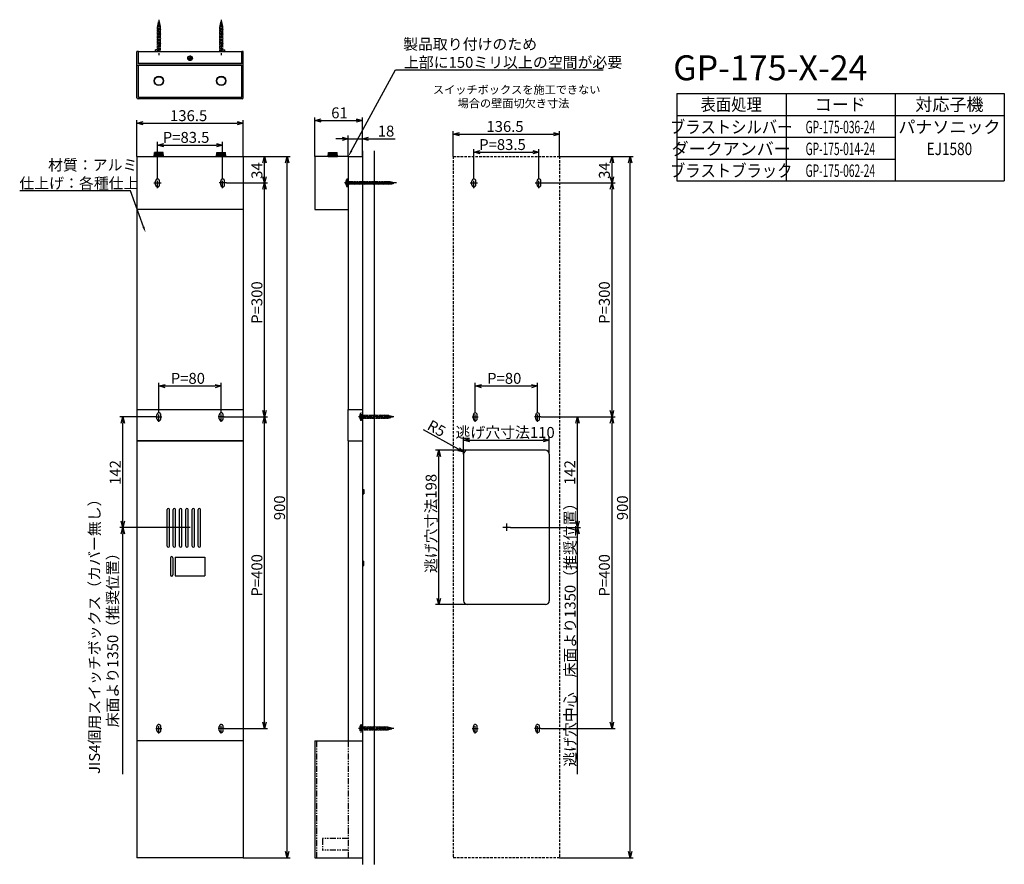
# Model space of a CAD drawing. Extents: x 3522 to 4785, y -2365 to -1282.
import ezdxf
from ezdxf.enums import TextEntityAlignment as Align

# ---------------------------------------------------------------- set-up
doc = ezdxf.new("R2010")
doc.units = 0
doc.header["$LTSCALE"] = 0.5
for name, pattern in [('CENTER2', [28.575, 19.05, -3.175, 3.175, -3.175]), ('HIDDEN', [9.525, 6.35, -3.175]), ('PHANTOM2', [31.75, 15.875, -3.175, 3.175, -3.175, 3.175, -3.175])]:
    doc.linetypes.add(name, pattern=pattern)
doc.layers.get('0').update_dxf_attribs({"linetype": 'CONTINUOUS'})
for name, color, linetype in [('01', 1, 'CONTINUOUS'), ('1CENTER', 7, 'CENTER2'), ('1DIM', 7, 'CONTINUOUS'), ('1HATCH', 7, 'CONTINUOUS'), ('1HIDDEN', 7, 'HIDDEN'), ('1PHANTOM', 7, 'PHANTOM2'), ('1TEXT', 7, 'CONTINUOUS')]:
    doc.layers.add(name, color=color, linetype=linetype)
doc.styles.get("Standard").update_dxf_attribs({"font": 'txt.shx', "bigfont": 'extfont.shx'})
doc.styles.add('SWISS', font='txt.shx', dxfattribs={"bigfont": 'extfont.shx'})

msp = doc.modelspace()

# ---------------------------------------------------------------- linework, layer by layer
at = {"linetype": 'BYBLOCK'}
for p, q in [((3672.2, -1414.5), (3680.2, -1412.3)), ((3680.2, -1416.6), (3672.2, -1414.5)), ((3672.2, -1414.5), (3680.2, -1414.5)), ((3800.7, -1412.3), (3808.7, -1414.5)), ((3808.7, -1414.5), (3800.7, -1416.6)), ((3808.7, -1414.5), (3800.7, -1414.5)), ((3900.4, -1410.9), (3908.4, -1408.8)), ((3908.4, -1413.1), (3900.4, -1410.9)), ((3900.4, -1410.9), (3908.4, -1410.9)), ((3953.4, -1408.8), (3961.4, -1410.9)), ((3961.4, -1410.9), (3953.4, -1413.1)), ((3961.4, -1410.9), (3953.4, -1410.9)), ((4078, -1428.4), (4086, -1426.3)), ((4206.5, -1426.3), (4214.5, -1428.4)), ((3935.4, -1432.2), (3943.4, -1434.3)), ((3943.4, -1434.3), (3935.4, -1436.5)), ((3943.4, -1434.3), (3935.4, -1434.3)), ((3961.4, -1434.3), (3969.4, -1432.2)), ((3969.4, -1436.5), (3961.4, -1434.3)), ((3961.4, -1434.3), (3969.4, -1434.3)), ((4086, -1430.6), (4078, -1428.4)), ((4078, -1428.4), (4086, -1428.4)), ((4214.5, -1428.4), (4206.5, -1430.6)), ((4214.5, -1428.4), (4206.5, -1428.4)), ((3698.7, -1442.4), (3706.7, -1440.3)), ((3706.7, -1444.6), (3698.7, -1442.4)), ((3698.7, -1442.4), (3706.7, -1442.4)), ((3774.2, -1440.3), (3782.2, -1442.4)), ((3782.2, -1442.4), (3774.2, -1444.6)), ((3782.2, -1442.4), (3774.2, -1442.4)), ((4104.5, -1451.6), (4112.5, -1449.4)), ((4112.5, -1453.7), (4104.5, -1451.6)), ((4104.5, -1451.6), (4112.5, -1451.6)), ((4180, -1449.4), (4188, -1451.6)), ((4188, -1451.6), (4180, -1453.7)), ((4188, -1451.6), (4180, -1451.6)), ((3833.8, -1465.1), (3835.9, -1457.1)), ((3835.9, -1457.1), (3838, -1465.1)), ((3835.9, -1457.1), (3835.9, -1465.1)), ((3862.9, -1465.1), (3865, -1457.1)), ((3865, -1457.1), (3867.1, -1465.1)), ((3865, -1457.1), (3865, -1465.1)), ((4279.5, -1465.1), (4281.7, -1457.1)), ((4281.7, -1457.1), (4283.8, -1465.1)), ((4281.7, -1457.1), (4281.7, -1465.1)), ((4302.7, -1465.1), (4304.9, -1457.1)), ((4304.9, -1457.1), (4307, -1465.1)), ((4304.9, -1457.1), (4304.9, -1465.1)), ((3835.9, -1491.1), (3833.8, -1483.1)), ((3838, -1483.1), (3835.9, -1491.1)), ((3835.9, -1491.1), (3835.9, -1483.1)), ((4281.7, -1491.1), (4279.5, -1483.1)), ((4283.8, -1483.1), (4281.7, -1491.1)), ((4281.7, -1491.1), (4281.7, -1483.1)), ((3833.8, -1499.1), (3835.9, -1491.1)), ((3835.9, -1491.1), (3838, -1499.1)), ((3835.9, -1491.1), (3835.9, -1499.1)), ((4279.5, -1499.1), (4281.7, -1491.1)), ((4281.7, -1491.1), (4283.8, -1499.1)), ((4281.7, -1491.1), (4281.7, -1499.1)), ((3700.4, -1751.6), (3708.4, -1749.5)), ((3708.4, -1753.8), (3700.4, -1751.6)), ((3700.4, -1751.6), (3708.4, -1751.6)), ((3772.4, -1749.5), (3780.4, -1751.6)), ((3780.4, -1751.6), (3772.4, -1753.8)), ((3780.4, -1751.6), (3772.4, -1751.6)), ((4106.3, -1751.6), (4114.3, -1749.5)), ((4114.3, -1753.8), (4106.3, -1751.6)), ((4106.3, -1751.6), (4114.3, -1751.6)), ((4178.3, -1749.5), (4186.3, -1751.6)), ((4186.3, -1751.6), (4178.3, -1753.8)), ((4186.3, -1751.6), (4178.3, -1751.6)), ((3652, -1799.1), (3654.2, -1791.1)), ((3654.2, -1791.1), (3656.3, -1799.1)), ((3654.2, -1791.1), (3654.2, -1799.1)), ((3835.9, -1791.1), (3833.8, -1783.1)), ((3833.8, -1799.1), (3835.9, -1791.1)), ((3838, -1783.1), (3835.9, -1791.1)), ((3835.9, -1791.1), (3835.9, -1783.1)), ((3835.9, -1791.1), (3838, -1799.1)), ((3835.9, -1791.1), (3835.9, -1799.1)), ((4235.3, -1799.1), (4237.4, -1791.1)), ((4237.4, -1791.1), (4239.6, -1799.1)), ((4237.4, -1791.1), (4237.4, -1799.1)), ((4281.7, -1791.1), (4279.5, -1783.1)), ((4279.5, -1799.1), (4281.7, -1791.1)), ((4283.8, -1783.1), (4281.7, -1791.1)), ((4281.7, -1791.1), (4281.7, -1783.1)), ((4281.7, -1791.1), (4283.8, -1799.1)), ((4281.7, -1791.1), (4281.7, -1799.1)), ((4091.3, -1821), (4099.3, -1818.9)), ((4193.3, -1818.9), (4201.3, -1821)), ((4085.9, -1831), (4091.9, -1836.7)), ((4099.3, -1823.2), (4091.3, -1821)), ((4091.3, -1821), (4099.3, -1821)), ((4201.3, -1821), (4193.3, -1823.2)), ((4201.3, -1821), (4193.3, -1821)), ((4057.2, -1842.1), (4059.4, -1834.1)), ((4059.4, -1834.1), (4061.5, -1842.1)), ((4059.4, -1834.1), (4059.4, -1842.1)), ((4091.9, -1836.7), (4083.9, -1834.7)), ((4091.9, -1836.7), (4084.9, -1832.8)), ((3654.2, -1933.1), (3652, -1925.1)), ((3656.3, -1925.1), (3654.2, -1933.1)), ((3654.2, -1933.1), (3654.2, -1925.1)), ((4237.4, -1933.1), (4235.3, -1925.1)), ((4239.6, -1925.1), (4237.4, -1933.1)), ((4237.4, -1933.1), (4237.4, -1925.1)), ((3652, -1941.1), (3654.2, -1933.1)), ((3654.2, -1933.1), (3656.3, -1941.1)), ((3654.2, -1933.1), (3654.2, -1941.1)), ((4235.3, -1941.1), (4237.4, -1933.1)), ((4237.4, -1933.1), (4239.6, -1941.1)), ((4237.4, -1933.1), (4237.4, -1941.1)), ((4059.4, -2032.1), (4057.2, -2024.1)), ((4061.5, -2024.1), (4059.4, -2032.1)), ((4059.4, -2032.1), (4059.4, -2024.1)), ((3835.9, -2191.1), (3833.8, -2183.1)), ((3838, -2183.1), (3835.9, -2191.1)), ((3835.9, -2191.1), (3835.9, -2183.1)), ((4281.7, -2191.1), (4279.5, -2183.1)), ((4283.8, -2183.1), (4281.7, -2191.1)), ((4281.7, -2191.1), (4281.7, -2183.1)), ((3865, -2357.1), (3862.9, -2349.1)), ((3867.1, -2349.1), (3865, -2357.1)), ((3865, -2357.1), (3865, -2349.1)), ((4304.9, -2357.1), (4302.7, -2349.1)), ((4307, -2349.1), (4304.9, -2357.1)), ((4304.9, -2357.1), (4304.9, -2349.1))]:
    msp.add_line(p, q, dxfattribs=at)
at = {"layer": '01'}
for p, q in [((3674.2, -1322.2), (3672.2, -1322.2)), ((3672.2, -1381.7), (3672.2, -1322.2)), ((3674.2, -1338.2), (3674.2, -1322.2)), ((3674.3, -1337.6), (3674.3, -1322.2)), ((3674.3, -1322.2), (3806.6, -1322.2)), ((3698.7, -1320.2), (3696, -1320.2)), ((3782.2, -1320.2), (3784.8, -1320.2)), ((3806.6, -1337.6), (3806.6, -1322.2)), ((3808.7, -1322.2), (3806.7, -1322.2)), ((3806.7, -1338.2), (3806.7, -1322.2)), ((3808.7, -1381.7), (3808.7, -1322.2)), ((3806.7, -1338.2), (3674.2, -1338.2)), ((3806.6, -1337.6), (3674.3, -1337.6)), ((3738.2, -1330.6), (3739.2, -1330.6)), ((3738.2, -1331.5), (3738.2, -1330.6)), ((3738.2, -1331.5), (3739.2, -1331.5)), ((3740, -1328.8), (3740, -1329.9)), ((3740, -1328.8), (3740.9, -1328.8)), ((3740, -1333.3), (3740, -1332.3)), ((3740.9, -1333.3), (3740, -1333.3)), ((3740.9, -1328.8), (3740.9, -1329.9)), ((3740.9, -1333.3), (3740.9, -1332.3)), ((3742.7, -1330.6), (3741.6, -1330.6)), ((3742.7, -1331.5), (3741.6, -1331.5)), ((3742.7, -1330.6), (3742.7, -1331.5)), ((3808.2, -1340.2), (3672.7, -1340.2)), ((3674.2, -1381.2), (3674.2, -1340.2)), ((3806.7, -1381.2), (3806.7, -1340.2)), ((3807.2, -1383.2), (3673.7, -1383.2)), ((3806.7, -1381.2), (3674.2, -1381.2)), ((3694.4, -1457.1), (3694.9, -1452.1)), ((3705.9, -1452.1), (3694.9, -1452.1)), ((3706.4, -1457.1), (3705.9, -1452.1)), ((3774.4, -1457.1), (3774.9, -1452.1)), ((3774.9, -1452.1), (3785.9, -1452.1)), ((3786.4, -1457.1), (3785.9, -1452.1)), ((3917.4, -1457.1), (3917.9, -1452.1)), ((3917.9, -1452.1), (3928.9, -1452.1)), ((3929.4, -1457.1), (3928.9, -1452.1)), ((3961.4, -1450), (3961.4, -2365.4)), ((3976.4, -1450), (3976.4, -2365.4)), ((3672.2, -1457.1), (3672.2, -1781.6)), ((3672.2, -1457.1), (3808.7, -1457.1)), ((3706.4, -1457.1), (3694.4, -1457.1)), ((3774.4, -1457.1), (3786.4, -1457.1)), ((3808.7, -1457.1), (3808.7, -1781.6)), ((3943.4, -1457.1), (3900.4, -1457.1)), ((3900.4, -1457.1), (3900.4, -1525.1)), ((3917.4, -1457.1), (3929.4, -1457.1)), ((3943.4, -1457.1), (3961.4, -1457.1)), ((3943.4, -1457.1), (3943.4, -1781.6)), ((3961.4, -1457.1), (3961.4, -2307.1)), ((4102, -1493.6), (4102, -1488.6)), ((4107, -1493.6), (4107, -1488.6)), ((4185.5, -1493.6), (4185.5, -1488.6)), ((4190.5, -1493.6), (4190.5, -1488.6)), ((3808.7, -1525.1), (3672.2, -1525.1)), ((3900.4, -1525.1), (3943.4, -1525.1)), ((3961.4, -1741.6), (3961.4, -1781.6)), ((3672.2, -1781.6), (3808.7, -1781.6)), ((3672.2, -1781.9), (3672.2, -1821.9)), ((3672.2, -1781.9), (3808.7, -1781.9)), ((3808.7, -1781.9), (3808.7, -1821.9)), ((3943.4, -1781.6), (3961.4, -1781.6)), ((3943.4, -1781.9), (3961.4, -1781.9)), ((3943.4, -1821.9), (3943.4, -1781.9)), ((4103.8, -1793.6), (4103.8, -1788.6)), ((4108.8, -1793.6), (4108.8, -1788.6)), ((4183.8, -1793.6), (4183.8, -1788.6)), ((4188.8, -1793.6), (4188.8, -1788.6)), ((3672.2, -1821.9), (3808.7, -1821.9)), ((3808.7, -1822.1), (3672.2, -1822.1)), ((3672.2, -1822.1), (3672.2, -2207.1)), ((3700.4, -1822.1), (3784.4, -1822.1)), ((3808.7, -1822.1), (3808.7, -2207.1)), ((3943.4, -1821.9), (3961.4, -1821.9)), ((3943.4, -1822.1), (3961.4, -1822.1)), ((3943.4, -1822.1), (3943.4, -2207.1)), ((4091.3, -1839.1), (4091.3, -2027.1)), ((4196.3, -1834.1), (4096.3, -1834.1)), ((4201.3, -1839.1), (4201.3, -2027.1)), ((3963.4, -1884.5), (3963.4, -1889.8)), ((3710.9, -1957.1), (3710.9, -1910.1)), ((3713.9, -1957.1), (3713.9, -1910.1)), ((3718.9, -1957.1), (3718.9, -1910.1)), ((3721.9, -1957.1), (3721.9, -1910.1)), ((3726.9, -1957.1), (3726.9, -1910.1)), ((3729.9, -1957.1), (3729.9, -1910.1)), ((3734.9, -1957.1), (3734.9, -1910.1)), ((3737.9, -1957.1), (3737.9, -1910.1)), ((3742.9, -1957.1), (3742.9, -1910.1)), ((3745.9, -1957.1), (3745.9, -1910.1)), ((3750.9, -1957.1), (3750.9, -1910.1)), ((3753.9, -1957.1), (3753.9, -1910.1)), ((3715.4, -1972.1), (3715.4, -1994.1)), ((3718.4, -1972.1), (3718.4, -1994.1)), ((3721.4, -1971.1), (3759.4, -1971.1)), ((3721.4, -1971.1), (3721.4, -1995.1)), ((3759.4, -1971.1), (3759.4, -1995.1)), ((3963.4, -1981.8), (3963.4, -1976.5)), ((3721.4, -1995.1), (3759.4, -1995.1)), ((4196.3, -2032.1), (4096.3, -2032.1)), ((4103.8, -2193.6), (4103.8, -2188.6)), ((4108.8, -2193.6), (4108.8, -2188.6)), ((4183.8, -2193.6), (4183.8, -2188.6)), ((4188.8, -2193.6), (4188.8, -2188.6)), ((3808.7, -2207.1), (3672.2, -2207.1)), ((3672.2, -2207.1), (3672.2, -2357.1)), ((3808.7, -2207.1), (3808.7, -2357.1)), ((3900.4, -2207.1), (3900.4, -2357.1)), ((3900.4, -2207.1), (3943.4, -2207.1)), ((3943.4, -2207.1), (3961.4, -2207.1)), ((3961.4, -2207.1), (3961.4, -2357.1)), ((3808.7, -2357.1), (3672.2, -2357.1)), ((3900.4, -2357.1), (3961.4, -2357.1))]:
    msp.add_line(p, q, dxfattribs=at)
at = {"layer": '01', "linetype": 'BYBLOCK'}
for p, q in [((3696, -1322.2), (3696, -1320.2)), ((3784.8, -1322.2), (3784.8, -1320.2)), ((3961.4, -1884.5), (3963.4, -1884.5)), ((3961.4, -1889.8), (3963.4, -1889.8)), ((3961.4, -1976.5), (3963.4, -1976.5)), ((3961.4, -1981.8), (3963.4, -1981.8))]:
    msp.add_line(p, q, dxfattribs=at)
at = {"layer": '01'}
for centre, radius in [((3740.4, -1331.1), 3), ((3700.4, -1360.2), 6), ((3700.4, -1360.2), 5.5), ((3780.4, -1360.2), 6), ((3780.4, -1360.2), 5.5)]:
    msp.add_circle(centre, radius, dxfattribs=at)
for centre, radius, start, end in [((3739.2, -1329.9), 0.75, 270.0004, 359.9996), ((3739.2, -1332.3), 0.75, 0.0004, 89.9996), ((3741.6, -1329.9), 0.75, 180.0004, 269.9996), ((3741.6, -1332.3), 0.75, 90.0004, 179.9996), ((3672.7, -1339.7), 0.5, 180, 270), ((3808.2, -1339.7), 0.5, 270, 0), ((3673.7, -1381.7), 1.5, 180, 270), ((3807.2, -1381.7), 1.5, 270, 0), ((4104.5, -1488.6), 2.5, 0, 180), ((4188, -1488.6), 2.5, 0, 180), ((4104.5, -1493.6), 2.5, 180, 0), ((4188, -1493.6), 2.5, 180, 0), ((4106.3, -1788.6), 2.5, 0, 180), ((4106.3, -1793.6), 2.5, 180, 0), ((4186.3, -1788.6), 2.5, 0, 180), ((4186.3, -1793.6), 2.5, 180, 0), ((4096.3, -1839.1), 5, 90, 180), ((4196.3, -1839.1), 5, 0, 90), ((3712.4, -1910.1), 1.5, 0, 180), ((3720.4, -1910.1), 1.5, 0, 180), ((3728.4, -1910.1), 1.5, 0, 180), ((3736.4, -1910.1), 1.5, 0, 180), ((3744.4, -1910.1), 1.5, 0, 180), ((3752.4, -1910.1), 1.5, 0, 180), ((3712.4, -1957.1), 1.5, 180, 0), ((3720.4, -1957.1), 1.5, 180, 0), ((3728.4, -1957.1), 1.5, 180, 0), ((3736.4, -1957.1), 1.5, 180, 0), ((3744.4, -1957.1), 1.5, 180, 0), ((3752.4, -1957.1), 1.5, 180, 0), ((3716.9, -1972.1), 1.5, 0, 180), ((3716.9, -1994.1), 1.5, 180, 0), ((4096.3, -2027.1), 5, 180, 270), ((4196.3, -2027.1), 5, 270, 0), ((4106.3, -2188.6), 2.5, 0, 180), ((4106.3, -2193.6), 2.5, 180, 0), ((4186.3, -2188.6), 2.5, 0, 180), ((4186.3, -2193.6), 2.5, 180, 0)]:
    msp.add_arc(centre, radius, start, end, dxfattribs=at)
at = {"layer": '1CENTER'}
for p, q in [((3700.4, -1281.6), (3700.4, -1327)), ((3780.4, -1281.6), (3780.4, -1327)), ((3743.8, -1331.1), (3737.1, -1331.1)), ((3740.4, -1327.7), (3740.4, -1334.4)), ((3698.7, -1497.7), (3698.7, -1484.6)), ((3782.2, -1497.7), (3782.2, -1484.6)), ((4104.5, -1497.7), (4104.5, -1484.6)), ((4188, -1497.7), (4188, -1484.6)), ((3693.8, -1491.1), (3703.6, -1491.1)), ((3787.1, -1491.1), (3777.3, -1491.1)), ((4005.4, -1491.1), (3937.7, -1491.1)), ((4099.6, -1491.1), (4109.5, -1491.1)), ((4183.1, -1491.1), (4193, -1491.1)), ((3696.5, -1791.1), (3704.3, -1791.1)), ((3700.4, -1797.7), (3700.4, -1784.6)), ((3784.3, -1791.1), (3776.5, -1791.1)), ((3780.4, -1797.7), (3780.4, -1784.6)), ((4002, -1791.1), (3956.6, -1791.1)), ((4102.4, -1791.1), (4110.2, -1791.1)), ((4106.3, -1797.7), (4106.3, -1784.6)), ((4190.2, -1791.1), (4182.4, -1791.1)), ((4186.3, -1797.7), (4186.3, -1784.6)), ((4146.3, -1928.1), (4146.3, -1938.1)), ((4151.3, -1933.1), (4141.3, -1933.1)), ((3700.4, -2197.7), (3700.4, -2184.6)), ((3780.4, -2197.7), (3780.4, -2184.6)), ((4106.3, -2197.7), (4106.3, -2184.6)), ((4186.3, -2197.7), (4186.3, -2184.6)), ((3696.5, -2191.1), (3704.3, -2191.1)), ((3784.3, -2191.1), (3776.5, -2191.1)), ((4002, -2191.1), (3956.6, -2191.1)), ((4102.4, -2191.1), (4110.2, -2191.1)), ((4190.2, -2191.1), (4182.4, -2191.1))]:
    msp.add_line(p, q, dxfattribs=at)
at = {"layer": '1DIM'}
for p, q in [((3947.2, -1450.1), (4003.9, -1346.1)), ((4003.9, -1346.1), (4270.3, -1346.1)), ((4365, -1376.4), (4785, -1376.4)), ((4365, -1376.4), (4365, -1488.4)), ((4505, -1376.4), (4505, -1488.4)), ((4645, -1376.4), (4645, -1488.4)), ((4785, -1376.4), (4785, -1488.4)), ((3672.2, -1457.1), (3672.2, -1410.5)), ((3680.2, -1414.5), (3800.7, -1414.5)), ((3808.7, -1457.1), (3808.7, -1410.5)), ((3900.4, -1457.1), (3900.4, -1406.9)), ((3908.4, -1410.9), (3953.4, -1410.9)), ((3961.4, -1457.1), (3961.4, -1406.9)), ((4365, -1404.4), (4785, -1404.4)), ((4078, -1457.1), (4078, -1424.4)), ((4214.5, -1457.1), (4214.5, -1424.4)), ((3698.7, -1484.6), (3698.7, -1438.4)), ((3782.2, -1484.6), (3782.2, -1438.4)), ((3935.4, -1434.3), (3927.4, -1434.3)), ((3943.4, -1457.1), (3943.4, -1430.3)), ((3943.4, -1434.3), (3961.4, -1434.3)), ((3961.4, -1457.1), (3961.4, -1430.3)), ((3969.4, -1434.3), (4003.7, -1434.3)), ((4086, -1428.4), (4206.5, -1428.4)), ((4365, -1432.4), (4645, -1432.4)), ((3706.7, -1442.4), (3774.2, -1442.4)), ((4104.5, -1484.6), (4104.5, -1447.6)), ((4112.5, -1451.6), (4180, -1451.6)), ((4188, -1484.6), (4188, -1447.6)), ((3808.7, -1457.1), (3869, -1457.1)), ((3808.7, -1457.1), (3839.9, -1457.1)), ((3835.9, -1483.1), (3835.9, -1465.1)), ((3865, -2349.1), (3865, -1465.1)), ((4214.5, -1457.1), (4308.9, -1457.1)), ((4214.5, -1457.1), (4285.7, -1457.1)), ((4281.7, -1483.1), (4281.7, -1465.1)), ((4304.9, -2349.1), (4304.9, -1465.1)), ((4365, -1460.4), (4645, -1460.4)), ((4365, -1488.4), (4785, -1488.4)), ((3663.8, -1501.2), (3521.8, -1501.2)), ((3680.6, -1547.2), (3663.8, -1501.2)), ((3787.1, -1491.1), (3839.9, -1491.1)), ((3787.1, -1491.1), (3839.9, -1491.1)), ((3835.9, -1783.1), (3835.9, -1499.1)), ((4190.2, -1491.1), (4285.7, -1491.1)), ((4190.2, -1491.1), (4285.7, -1491.1)), ((4281.7, -1783.1), (4281.7, -1499.1)), ((3700.4, -1784.6), (3700.4, -1747.6)), ((3708.4, -1751.6), (3772.4, -1751.6)), ((3780.4, -1784.6), (3780.4, -1747.6)), ((4106.3, -1784.6), (4106.3, -1747.6)), ((4114.3, -1751.6), (4178.3, -1751.6)), ((4186.3, -1784.6), (4186.3, -1747.6)), ((3696.5, -1791.1), (3650.2, -1791.1)), ((3784.3, -1791.1), (3839.9, -1791.1)), ((3784.3, -1791.1), (3839.9, -1791.1)), ((4190.2, -1791.1), (4285.7, -1791.1)), ((4190.2, -1791.1), (4241.4, -1791.1)), ((4190.2, -1791.1), (4285.7, -1791.1)), ((3654.2, -1925.1), (3654.2, -1799.1)), ((3835.9, -2183.1), (3835.9, -1799.1)), ((4237.4, -1925.1), (4237.4, -1799.1)), ((4281.7, -2183.1), (4281.7, -1799.1)), ((4084.9, -1832.8), (4039.8, -1807.9)), ((4091.3, -1839.1), (4091.3, -1817)), ((4201.3, -1839.1), (4201.3, -1817)), ((4099.3, -1821), (4193.3, -1821)), ((4096.3, -1834.1), (4055.4, -1834.1)), ((4059.4, -2024.1), (4059.4, -1842.1)), ((3740.4, -1933.1), (3650.2, -1933.1)), ((3654.2, -2249.7), (3654.2, -1941.1)), ((4151.3, -1933.1), (4240.4, -1933.1)), ((4151.3, -1933.1), (4241.4, -1933.1)), ((4237.4, -2249.7), (4237.4, -1941.1)), ((4096.3, -2032.1), (4055.4, -2032.1)), ((3784.3, -2191.1), (3839.9, -2191.1)), ((4190.2, -2191.1), (4285.7, -2191.1)), ((3808.7, -2357.1), (3869, -2357.1)), ((4214.5, -2357.1), (4308.9, -2357.1))]:
    msp.add_line(p, q, dxfattribs=at)
for points in [[(3948.4, -1450.7), (3943.4, -1457.1), (3946.1, -1449.5)], [(3681.8, -1546.8), (3683.3, -1554.8), (3679.3, -1547.7)]]:
    msp.add_solid(points, dxfattribs=at)
at = {"layer": '1HATCH'}
for p, q in [((3695.4, -1457.1), (3695.4, -1452.1)), ((3696.4, -1457.1), (3696.4, -1452.1)), ((3697.4, -1457.1), (3697.4, -1452.1)), ((3698.4, -1457.1), (3698.4, -1452.1)), ((3699.4, -1457.1), (3699.4, -1452.1)), ((3700.4, -1452.1), (3700.4, -1457.1)), ((3701.4, -1457.1), (3701.4, -1452.1)), ((3702.4, -1457.1), (3702.4, -1452.1)), ((3703.4, -1457.1), (3703.4, -1452.1)), ((3704.4, -1457.1), (3704.4, -1452.1)), ((3705.4, -1457.1), (3705.4, -1452.1)), ((3775.4, -1457.1), (3775.4, -1452.1)), ((3776.4, -1457.1), (3776.4, -1452.1)), ((3777.4, -1457.1), (3777.4, -1452.1)), ((3778.4, -1457.1), (3778.4, -1452.1)), ((3779.4, -1457.1), (3779.4, -1452.1)), ((3780.4, -1452.1), (3780.4, -1457.1)), ((3781.4, -1457.1), (3781.4, -1452.1)), ((3782.4, -1457.1), (3782.4, -1452.1)), ((3783.4, -1457.1), (3783.4, -1452.1)), ((3784.4, -1457.1), (3784.4, -1452.1)), ((3785.4, -1457.1), (3785.4, -1452.1)), ((3918.4, -1457.1), (3918.4, -1452.1)), ((3919.4, -1457.1), (3919.4, -1452.1)), ((3920.4, -1457.1), (3920.4, -1452.1)), ((3921.4, -1457.1), (3921.4, -1452.1)), ((3922.4, -1457.1), (3922.4, -1452.1)), ((3923.4, -1452.1), (3923.4, -1457.1)), ((3924.4, -1457.1), (3924.4, -1452.1)), ((3925.4, -1457.1), (3925.4, -1452.1)), ((3926.4, -1457.1), (3926.4, -1452.1)), ((3927.4, -1457.1), (3927.4, -1452.1)), ((3928.4, -1457.1), (3928.4, -1452.1))]:
    msp.add_line(p, q, dxfattribs=at)
at = {"layer": '1HIDDEN'}
for p, q in [((4078, -1457.1), (4078, -2357.1)), ((4078, -1457.1), (4214.5, -1457.1)), ((4214.5, -1457.1), (4214.5, -2357.1)), ((4214.5, -2357.1), (4078, -2357.1))]:
    msp.add_line(p, q, dxfattribs=at)
at = {"layer": '1PHANTOM'}
for p, q in [((3698.1, -1289), (3702.5, -1288.1)), ((3700.4, -1283.2), (3698.7, -1289.7)), ((3698.7, -1286.9), (3702, -1286.2)), ((3698.7, -1286.9), (3699.4, -1287)), ((3699.2, -1284.8), (3701.5, -1284.3)), ((3699.2, -1284.8), (3700, -1284.9)), ((3700.4, -1283.2), (3702.2, -1289.7)), ((3700.7, -1284.2), (3701.5, -1284.3)), ((3701.2, -1286.1), (3702, -1286.2)), ((3701.8, -1288), (3702.5, -1288.1)), ((3778.1, -1289), (3782.5, -1288.1)), ((3780.4, -1283.2), (3778.7, -1289.7)), ((3778.7, -1286.9), (3782, -1286.2)), ((3778.7, -1286.9), (3779.4, -1287)), ((3779.2, -1284.8), (3781.5, -1284.3)), ((3779.2, -1284.8), (3780, -1284.9)), ((3780.4, -1283.2), (3782.2, -1289.7)), ((3780.7, -1284.2), (3781.5, -1284.3)), ((3781.2, -1286.1), (3782, -1286.2)), ((3781.8, -1288), (3782.5, -1288.1)), ((3697.9, -1291), (3702.9, -1290)), ((3697.9, -1291), (3698.7, -1291.2)), ((3697.9, -1293), (3702.9, -1292)), ((3697.9, -1293), (3698.7, -1293.2)), ((3697.9, -1295), (3702.9, -1294)), ((3697.9, -1295), (3698.7, -1295.2)), ((3697.9, -1297), (3702.9, -1296)), ((3697.9, -1297), (3698.7, -1297.2)), ((3697.9, -1299), (3702.9, -1298)), ((3697.9, -1299), (3698.7, -1299.2)), ((3697.9, -1301), (3702.9, -1300)), ((3697.9, -1301), (3698.7, -1301.2)), ((3698.1, -1289), (3698.9, -1289.2)), ((3698.7, -1289.7), (3698.7, -1322.2)), ((3702.2, -1289.7), (3702.2, -1322.2)), ((3702.2, -1289.9), (3702.9, -1290)), ((3702.2, -1291.9), (3702.9, -1292)), ((3702.2, -1293.9), (3702.9, -1294)), ((3702.2, -1295.9), (3702.9, -1296)), ((3702.2, -1297.9), (3702.9, -1298)), ((3702.2, -1299.9), (3702.9, -1300)), ((3777.9, -1291), (3782.9, -1290)), ((3777.9, -1291), (3778.7, -1291.2)), ((3777.9, -1293), (3782.9, -1292)), ((3777.9, -1293), (3778.7, -1293.2)), ((3777.9, -1295), (3782.9, -1294)), ((3777.9, -1295), (3778.7, -1295.2)), ((3777.9, -1297), (3782.9, -1296)), ((3777.9, -1297), (3778.7, -1297.2)), ((3777.9, -1299), (3782.9, -1298)), ((3777.9, -1299), (3778.7, -1299.2)), ((3777.9, -1301), (3782.9, -1300)), ((3777.9, -1301), (3778.7, -1301.2)), ((3778.1, -1289), (3778.9, -1289.2)), ((3778.7, -1289.7), (3778.7, -1322.2)), ((3782.2, -1289.7), (3782.2, -1322.2)), ((3782.2, -1289.9), (3782.9, -1290)), ((3782.2, -1291.9), (3782.9, -1292)), ((3782.2, -1293.9), (3782.9, -1294)), ((3782.2, -1295.9), (3782.9, -1296)), ((3782.2, -1297.9), (3782.9, -1298)), ((3782.2, -1299.9), (3782.9, -1300)), ((3697.9, -1303), (3702.9, -1302)), ((3697.9, -1303), (3698.7, -1303.2)), ((3697.9, -1305), (3702.9, -1304)), ((3697.9, -1305), (3698.7, -1305.2)), ((3697.9, -1307), (3702.9, -1306)), ((3697.9, -1307), (3698.7, -1307.2)), ((3697.9, -1309), (3702.9, -1308)), ((3697.9, -1309), (3698.7, -1309.2)), ((3697.9, -1311), (3702.9, -1310)), ((3697.9, -1311), (3698.7, -1311.2)), ((3697.9, -1313), (3702.9, -1312)), ((3697.9, -1313), (3698.7, -1313.2)), ((3702.2, -1301.9), (3702.9, -1302)), ((3702.2, -1303.9), (3702.9, -1304)), ((3702.2, -1305.9), (3702.9, -1306)), ((3702.2, -1307.9), (3702.9, -1308)), ((3702.2, -1309.9), (3702.9, -1310)), ((3702.2, -1311.9), (3702.9, -1312)), ((3777.9, -1303), (3782.9, -1302)), ((3777.9, -1303), (3778.7, -1303.2)), ((3777.9, -1305), (3782.9, -1304)), ((3777.9, -1305), (3778.7, -1305.2)), ((3777.9, -1307), (3782.9, -1306)), ((3777.9, -1307), (3778.7, -1307.2)), ((3777.9, -1309), (3782.9, -1308)), ((3777.9, -1309), (3778.7, -1309.2)), ((3777.9, -1311), (3782.9, -1310)), ((3777.9, -1311), (3778.7, -1311.2)), ((3777.9, -1313), (3782.9, -1312)), ((3777.9, -1313), (3778.7, -1313.2)), ((3782.2, -1301.9), (3782.9, -1302)), ((3782.2, -1303.9), (3782.9, -1304)), ((3782.2, -1305.9), (3782.9, -1306)), ((3782.2, -1307.9), (3782.9, -1308)), ((3782.2, -1309.9), (3782.9, -1310)), ((3782.2, -1311.9), (3782.9, -1312)), ((3697.9, -1315), (3702.9, -1314)), ((3697.9, -1315), (3698.7, -1315.2)), ((3697.9, -1317), (3702.9, -1316)), ((3697.9, -1317), (3698.7, -1317.2)), ((3697.9, -1319), (3702.9, -1318)), ((3697.9, -1319), (3698.7, -1319.2)), ((3697.9, -1321), (3702.9, -1320)), ((3697.9, -1321), (3698.7, -1321.2)), ((3702.2, -1313.9), (3702.9, -1314)), ((3702.2, -1315.9), (3702.9, -1316)), ((3702.2, -1317.9), (3702.9, -1318)), ((3702.2, -1319.9), (3702.9, -1320)), ((3702.2, -1321.9), (3702.9, -1322)), ((3702.3, -1322.2), (3702.9, -1322)), ((3777.9, -1315), (3782.9, -1314)), ((3777.9, -1315), (3778.7, -1315.2)), ((3777.9, -1317), (3782.9, -1316)), ((3777.9, -1317), (3778.7, -1317.2)), ((3777.9, -1319), (3782.9, -1318)), ((3777.9, -1319), (3778.7, -1319.2)), ((3777.9, -1321), (3782.9, -1320)), ((3777.9, -1321), (3778.7, -1321.2)), ((3782.2, -1313.9), (3782.9, -1314)), ((3782.2, -1315.9), (3782.9, -1316)), ((3782.2, -1317.9), (3782.9, -1318)), ((3782.2, -1319.9), (3782.9, -1320)), ((3782.2, -1321.9), (3782.9, -1322)), ((3782.3, -1322.2), (3782.9, -1322)), ((3696.2, -1493.6), (3696.2, -1488.6)), ((3701.2, -1493.6), (3701.2, -1488.6)), ((3779.7, -1493.6), (3779.7, -1488.6)), ((3784.7, -1493.6), (3784.7, -1488.6)), ((3942.4, -1486.4), (3941.4, -1486.4)), ((3941.4, -1495.7), (3941.4, -1486.6)), ((3942.4, -1491.1), (3942.4, -1486.4)), ((3997.1, -1489.6), (3942.4, -1489.6)), ((3942.4, -1492.6), (3942.4, -1489.6)), ((3942.6, -1489.6), (3942.7, -1489.1)), ((3942.7, -1489.1), (3943.5, -1493.1)), ((3944.2, -1489.6), (3944.3, -1489.1)), ((3944.3, -1489.1), (3945.1, -1493.1)), ((3945.8, -1489.6), (3945.9, -1489.1)), ((3945.9, -1489.1), (3946.7, -1493.1)), ((3947.4, -1489.6), (3947.5, -1489.1)), ((3947.5, -1489.1), (3948.3, -1493.1)), ((3949, -1489.6), (3949.1, -1489.1)), ((3949.1, -1489.1), (3949.9, -1493.1)), ((3950.6, -1489.6), (3950.7, -1489.1)), ((3950.7, -1489.1), (3951.5, -1493.1)), ((3952.2, -1489.6), (3952.3, -1489.1)), ((3952.3, -1489.1), (3953.1, -1493.1)), ((3953.8, -1489.6), (3953.9, -1489.1)), ((3953.9, -1489.1), (3954.7, -1493.1)), ((3955.4, -1489.6), (3955.5, -1489.1)), ((3955.5, -1489.1), (3956.3, -1493.1)), ((3957, -1489.6), (3957.1, -1489.1)), ((3957.1, -1489.1), (3957.9, -1493.1)), ((3958.6, -1489.6), (3958.7, -1489.1)), ((3958.7, -1489.1), (3959.5, -1493.1)), ((3960.2, -1489.6), (3960.3, -1489.1)), ((3960.3, -1489.1), (3961.1, -1493.1)), ((3961.8, -1489.6), (3961.9, -1489.1)), ((3961.9, -1489.1), (3962.7, -1493.1)), ((3963.4, -1489.6), (3963.5, -1489.1)), ((3963.5, -1489.1), (3964.3, -1493.1)), ((3965, -1489.6), (3965.1, -1489.1)), ((3965.1, -1489.1), (3965.9, -1493.1)), ((3966.6, -1489.6), (3966.7, -1489.1)), ((3966.7, -1489.1), (3967.5, -1493.1)), ((3968.2, -1489.6), (3968.3, -1489.1)), ((3968.3, -1489.1), (3969.1, -1493.1)), ((3969.8, -1489.6), (3969.9, -1489.1)), ((3969.9, -1489.1), (3970.7, -1493.1)), ((3971.4, -1489.6), (3971.5, -1489.1)), ((3971.5, -1489.1), (3972.3, -1493.1)), ((3973, -1489.6), (3973.1, -1489.1)), ((3973.1, -1489.1), (3973.9, -1493.1)), ((3974.6, -1489.6), (3974.7, -1489.1)), ((3974.7, -1489.1), (3975.5, -1493.1)), ((3976.2, -1489.6), (3976.3, -1489.1)), ((3976.3, -1489.1), (3977.1, -1493.1)), ((3977.8, -1489.6), (3977.9, -1489.1)), ((3977.9, -1489.1), (3978.7, -1493.1)), ((3979.4, -1489.6), (3979.5, -1489.1)), ((3979.5, -1489.1), (3980.3, -1493.1)), ((3981, -1489.6), (3981.1, -1489.1)), ((3981.1, -1489.1), (3981.9, -1493.1)), ((3982.6, -1489.6), (3982.7, -1489.1)), ((3982.7, -1489.1), (3983.5, -1493.1)), ((3984.2, -1489.6), (3984.3, -1489.1)), ((3984.3, -1489.1), (3985.1, -1493.1)), ((3985.8, -1489.6), (3985.9, -1489.1)), ((3985.9, -1489.1), (3986.7, -1493.1)), ((3987.4, -1489.6), (3987.5, -1489.1)), ((3987.5, -1489.1), (3988.3, -1493.1)), ((3989, -1489.6), (3989.1, -1489.1)), ((3989.1, -1489.1), (3989.9, -1493.1)), ((3990.6, -1489.6), (3990.7, -1489.1)), ((3990.7, -1489.1), (3991.5, -1493.1)), ((3992.2, -1489.6), (3992.3, -1489.1)), ((3992.3, -1489.1), (3993.1, -1493.1)), ((3993.8, -1489.6), (3993.9, -1489.1)), ((3993.9, -1489.1), (3994.7, -1493.1)), ((3995.4, -1489.6), (3995.5, -1489.1)), ((3995.5, -1489.1), (3996.3, -1493.1)), ((3997, -1489.6), (3997.1, -1489.1)), ((3997.1, -1489.1), (3997.9, -1492.9)), ((4002.4, -1491.1), (3997.1, -1489.6)), ((3998.6, -1490.1), (3998.7, -1489.6)), ((3998.7, -1489.6), (3999.5, -1492.5)), ((4000.2, -1490.5), (4000.3, -1490)), ((4000.3, -1490), (4001.1, -1492)), ((3942.4, -1495.9), (3941.4, -1495.9)), ((3997.1, -1492.6), (3942.4, -1492.6)), ((3942.4, -1495.9), (3942.4, -1492.6)), ((3943.5, -1493.1), (3943.6, -1492.6)), ((3945.1, -1493.1), (3945.2, -1492.6)), ((3946.7, -1493.1), (3946.8, -1492.6)), ((3948.3, -1493.1), (3948.4, -1492.6)), ((3949.9, -1493.1), (3950, -1492.6)), ((3951.5, -1493.1), (3951.6, -1492.6)), ((3953.1, -1493.1), (3953.2, -1492.6)), ((3954.7, -1493.1), (3954.8, -1492.6)), ((3956.3, -1493.1), (3956.4, -1492.6)), ((3957.9, -1493.1), (3958, -1492.6)), ((3959.5, -1493.1), (3959.6, -1492.6)), ((3961.1, -1493.1), (3961.2, -1492.6)), ((3962.7, -1493.1), (3962.8, -1492.6)), ((3964.3, -1493.1), (3964.4, -1492.6)), ((3965.9, -1493.1), (3966, -1492.6)), ((3967.5, -1493.1), (3967.6, -1492.6)), ((3969.1, -1493.1), (3969.2, -1492.6)), ((3970.7, -1493.1), (3970.8, -1492.6)), ((3972.3, -1493.1), (3972.4, -1492.6)), ((3973.9, -1493.1), (3974, -1492.6)), ((3975.5, -1493.1), (3975.6, -1492.6)), ((3977.1, -1493.1), (3977.2, -1492.6)), ((3978.7, -1493.1), (3978.8, -1492.6)), ((3980.3, -1493.1), (3980.4, -1492.6)), ((3981.9, -1493.1), (3982, -1492.6)), ((3983.5, -1493.1), (3983.6, -1492.6)), ((3985.1, -1493.1), (3985.2, -1492.6)), ((3986.7, -1493.1), (3986.8, -1492.6)), ((3988.3, -1493.1), (3988.4, -1492.6)), ((3989.9, -1493.1), (3990, -1492.6)), ((3991.5, -1493.1), (3991.6, -1492.6)), ((3993.1, -1493.1), (3993.2, -1492.6)), ((3994.7, -1493.1), (3994.8, -1492.6)), ((3996.3, -1493.1), (3996.4, -1492.6)), ((4002.4, -1491.1), (3997.1, -1492.6)), ((3997.9, -1492.9), (3998, -1492.4)), ((3999.5, -1492.5), (3999.7, -1491.9)), ((4001.1, -1492), (4001.4, -1491.4)), ((3697.9, -1793.6), (3697.9, -1788.6)), ((3702.9, -1793.6), (3702.9, -1788.6)), ((3777.9, -1793.6), (3777.9, -1788.6)), ((3782.9, -1793.6), (3782.9, -1788.6)), ((3960.4, -1786.4), (3959.4, -1786.4)), ((3959.4, -1795.7), (3959.4, -1786.6)), ((3960.4, -1795.9), (3960.4, -1786.4)), ((3960.5, -1788.6), (3960.4, -1789.4)), ((3993.9, -1789.4), (3960.4, -1789.4)), ((3993.9, -1792.9), (3960.4, -1792.9)), ((3960.5, -1788.6), (3961.5, -1793.6)), ((3961.7, -1792.9), (3961.5, -1793.6)), ((3962.5, -1788.6), (3962.4, -1789.4)), ((3962.5, -1788.6), (3963.5, -1793.6)), ((3963.7, -1792.9), (3963.5, -1793.6)), ((3964.5, -1788.6), (3964.4, -1789.4)), ((3964.5, -1788.6), (3965.5, -1793.6)), ((3965.7, -1792.9), (3965.5, -1793.6)), ((3966.5, -1788.6), (3966.4, -1789.4)), ((3966.5, -1788.6), (3967.5, -1793.6)), ((3967.7, -1792.9), (3967.5, -1793.6)), ((3968.5, -1788.6), (3968.4, -1789.4)), ((3968.5, -1788.6), (3969.5, -1793.6)), ((3969.7, -1792.9), (3969.5, -1793.6)), ((3970.5, -1788.6), (3970.4, -1789.4)), ((3970.5, -1788.6), (3971.5, -1793.6)), ((3971.7, -1792.9), (3971.5, -1793.6)), ((3972.5, -1788.6), (3972.4, -1789.4)), ((3972.5, -1788.6), (3973.5, -1793.6)), ((3973.7, -1792.9), (3973.5, -1793.6)), ((3974.5, -1788.6), (3974.4, -1789.4)), ((3974.5, -1788.6), (3975.5, -1793.6)), ((3975.7, -1792.9), (3975.5, -1793.6)), ((3976.5, -1788.6), (3976.4, -1789.4)), ((3976.5, -1788.6), (3977.5, -1793.6)), ((3977.7, -1792.9), (3977.5, -1793.6)), ((3978.5, -1788.6), (3978.4, -1789.4)), ((3978.5, -1788.6), (3979.5, -1793.6)), ((3979.7, -1792.9), (3979.5, -1793.6)), ((3980.5, -1788.6), (3980.4, -1789.4)), ((3980.5, -1788.6), (3981.5, -1793.6)), ((3981.7, -1792.9), (3981.5, -1793.6)), ((3982.5, -1788.6), (3982.4, -1789.4)), ((3982.5, -1788.6), (3983.5, -1793.6)), ((3983.7, -1792.9), (3983.5, -1793.6)), ((3984.5, -1788.6), (3984.4, -1789.4)), ((3984.5, -1788.6), (3985.5, -1793.6)), ((3985.7, -1792.9), (3985.5, -1793.6)), ((3986.5, -1788.6), (3986.4, -1789.4)), ((3986.5, -1788.6), (3987.5, -1793.6)), ((3987.7, -1792.9), (3987.5, -1793.6)), ((3988.5, -1788.6), (3988.4, -1789.4)), ((3988.5, -1788.6), (3989.5, -1793.6)), ((3989.7, -1792.9), (3989.5, -1793.6)), ((3990.5, -1788.6), (3990.4, -1789.4)), ((3990.5, -1788.6), (3991.5, -1793.6)), ((3991.7, -1792.9), (3991.5, -1793.6)), ((3992.5, -1788.6), (3992.4, -1789.4)), ((3992.5, -1788.6), (3993.5, -1793.6)), ((3993.7, -1792.9), (3993.5, -1793.6)), ((4000.4, -1791.1), (3993.9, -1789.4)), ((4000.4, -1791.1), (3993.9, -1792.9)), ((3994.6, -1788.8), (3994.4, -1789.6)), ((3994.6, -1788.8), (3995.4, -1793.2)), ((3995.6, -1792.5), (3995.4, -1793.2)), ((3996.7, -1789.4), (3996.5, -1790.1)), ((3996.7, -1789.4), (3997.3, -1792.7)), ((3997.5, -1792), (3997.3, -1792.7)), ((3998.8, -1790), (3998.6, -1790.7)), ((3998.8, -1790), (3999.2, -1792.2)), ((3999.4, -1791.5), (3999.2, -1792.2)), ((3960.4, -1795.9), (3959.4, -1795.9)), ((3697.9, -2193.6), (3697.9, -2188.6)), ((3702.9, -2193.6), (3702.9, -2188.6)), ((3777.9, -2193.6), (3777.9, -2188.6)), ((3782.9, -2193.6), (3782.9, -2188.6)), ((3960.4, -2186.4), (3959.4, -2186.4)), ((3959.4, -2186.6), (3959.4, -2195.6)), ((3960.4, -2195.9), (3959.4, -2195.9)), ((3960.4, -2186.4), (3960.4, -2195.9)), ((3993.9, -2189.4), (3960.4, -2189.4)), ((3993.9, -2192.9), (3960.4, -2192.9)), ((3960.5, -2193.6), (3960.4, -2192.9)), ((3960.5, -2193.6), (3961.5, -2188.6)), ((3961.7, -2189.4), (3961.5, -2188.6)), ((3962.5, -2193.6), (3962.4, -2192.9)), ((3962.5, -2193.6), (3963.5, -2188.6)), ((3963.7, -2189.4), (3963.5, -2188.6)), ((3964.5, -2193.6), (3964.4, -2192.9)), ((3964.5, -2193.6), (3965.5, -2188.6)), ((3965.7, -2189.4), (3965.5, -2188.6)), ((3966.5, -2193.6), (3966.4, -2192.9)), ((3966.5, -2193.6), (3967.5, -2188.6)), ((3967.7, -2189.4), (3967.5, -2188.6)), ((3968.5, -2193.6), (3968.4, -2192.9)), ((3968.5, -2193.6), (3969.5, -2188.6)), ((3969.7, -2189.4), (3969.5, -2188.6)), ((3970.5, -2193.6), (3970.4, -2192.9)), ((3970.5, -2193.6), (3971.5, -2188.6)), ((3971.7, -2189.4), (3971.5, -2188.6)), ((3972.5, -2193.6), (3972.4, -2192.9)), ((3972.5, -2193.6), (3973.5, -2188.6)), ((3973.7, -2189.4), (3973.5, -2188.6)), ((3974.5, -2193.6), (3974.4, -2192.9)), ((3974.5, -2193.6), (3975.5, -2188.6)), ((3975.7, -2189.4), (3975.5, -2188.6)), ((3976.5, -2193.6), (3976.4, -2192.9)), ((3976.5, -2193.6), (3977.5, -2188.6)), ((3977.7, -2189.4), (3977.5, -2188.6)), ((3978.5, -2193.6), (3978.4, -2192.9)), ((3978.5, -2193.6), (3979.5, -2188.6)), ((3979.7, -2189.4), (3979.5, -2188.6)), ((3980.5, -2193.6), (3980.4, -2192.9)), ((3980.5, -2193.6), (3981.5, -2188.6)), ((3981.7, -2189.4), (3981.5, -2188.6)), ((3982.5, -2193.6), (3982.4, -2192.9)), ((3982.5, -2193.6), (3983.5, -2188.6)), ((3983.7, -2189.4), (3983.5, -2188.6)), ((3984.5, -2193.6), (3984.4, -2192.9)), ((3984.5, -2193.6), (3985.5, -2188.6)), ((3985.7, -2189.4), (3985.5, -2188.6)), ((3986.5, -2193.6), (3986.4, -2192.9)), ((3986.5, -2193.6), (3987.5, -2188.6)), ((3987.7, -2189.4), (3987.5, -2188.6)), ((3988.5, -2193.6), (3988.4, -2192.9)), ((3988.5, -2193.6), (3989.5, -2188.6)), ((3989.7, -2189.4), (3989.5, -2188.6)), ((3990.5, -2193.6), (3990.4, -2192.9)), ((3990.5, -2193.6), (3991.5, -2188.6)), ((3991.7, -2189.4), (3991.5, -2188.6)), ((3992.5, -2193.6), (3992.4, -2192.9)), ((3992.5, -2193.6), (3993.5, -2188.6)), ((3993.7, -2189.4), (3993.5, -2188.6)), ((4000.4, -2191.1), (3993.9, -2189.4)), ((4000.4, -2191.1), (3993.9, -2192.9)), ((3994.6, -2193.5), (3994.4, -2192.7)), ((3994.6, -2193.5), (3995.4, -2189.1)), ((3995.6, -2189.8), (3995.4, -2189.1)), ((3996.7, -2192.9), (3996.5, -2192.1)), ((3996.7, -2192.9), (3997.3, -2189.6)), ((3997.5, -2190.3), (3997.3, -2189.6)), ((3998.8, -2192.3), (3998.6, -2191.6)), ((3998.8, -2192.3), (3999.2, -2190.1)), ((3999.4, -2190.8), (3999.2, -2190.1)), ((3902.4, -2207.1), (3902.4, -2357.1)), ((3943.4, -2207.1), (3943.4, -2357.1)), ((3910.4, -2332.4), (3910.4, -2346.8)), ((3943.4, -2332.1), (3910.7, -2332.1)), ((3943.4, -2347.1), (3910.7, -2347.1))]:
    msp.add_line(p, q, dxfattribs=at)
for centre, radius, start, end in [((3698.7, -1488.6), 2.5, 0, 180), ((3782.2, -1488.6), 2.5, 0, 180), ((3948.2, -1491.1), 8.27, 144.9489, 215.0511), ((3698.7, -1493.6), 2.5, 180, 0), ((3782.2, -1493.6), 2.5, 180, 0), ((3700.4, -1788.6), 2.5, 0, 180), ((3700.4, -1793.6), 2.5, 180, 0), ((3780.4, -1788.6), 2.5, 0, 180), ((3780.4, -1793.6), 2.5, 180, 0), ((3966.2, -1791.1), 8.27, 144.9489, 215.0511), ((3700.4, -2188.6), 2.5, 0, 180), ((3700.4, -2193.6), 2.5, 180, 0), ((3780.4, -2188.6), 2.5, 0, 180), ((3780.4, -2193.6), 2.5, 180, 0), ((3966.2, -2191.1), 8.27, 144.9489, 215.0511), ((3910.7, -2332.4), 0.3, 90, 180), ((3910.7, -2346.8), 0.3, 180, 270)]:
    msp.add_arc(centre, radius, start, end, dxfattribs=at)

# ---------------------------------------------------------------- texts
at = {"layer": '01', "linetype": 'CONTINUOUS', "style": 'SWISS'}
for s, p in [('スイッチボックスを施工できない', (4052, -1376.6)), ('場合の壁面切欠き寸法', (4083.7, -1394.1))]:
    msp.add_text(s, height=10.5, dxfattribs=at).set_placement(p)
at = {"layer": '1DIM', "linetype": 'CONTINUOUS'}
for s, p in [('製品取り付けのため', (4013.7, -1320)), ('上部に150ミリ以上の空間が必要', (4014.7, -1343.3)), ('136.5', (3714.7, -1411.7)), ('61', (3921.5, -1408.1)), ('136.5', (4120.6, -1425.6)), ('P=83.5', (3705.4, -1439.6)), ('18', (3981.2, -1431.5)), ('P=83.5', (4111.3, -1448.8)), ('材質：アルミ', (3558.2, -1475)), ('仕上げ：各種仕上', (3521.4, -1498.4)), ('P=80', (3715.6, -1748.8)), ('P=80', (4121.5, -1748.8)), ('逃げ穴寸法110', (4080.9, -1818.2))]:
    msp.add_text(s, height=14, dxfattribs=at).set_placement(p)
for s, rotation, p in [('34', 90, (3833.1, -1485.8)), ('34', 90, (4278.9, -1485.8)), ('P=300', 90, (3833.1, -1671.8)), ('P=300', 90, (4278.9, -1671.8)), ('R5', 331.0225, (4043.3, -1806.6)), ('142', 90, (3651.4, -1878.5)), ('142', 90, (4234.6, -1878.5)), ('逃げ穴寸法198', 90, (4056.6, -1991.7)), ('900', 90, (3862.2, -1923.8)), ('900', 90, (4302.1, -1923.8)), ('JIS4個用スイッチボックス（カバー無し）', 90, (3624.8, -2249.5)), ('逃げ穴中心\u3000床面より1350（推奨位置）', 90, (4235, -2240.2)), ('床面より1350（推奨位置）', 90, (3648.2, -2189.6)), ('P=400', 90, (3833.1, -2021.8)), ('P=400', 90, (4278.9, -2021.8))]:
    msp.add_text(s, height=14, rotation=rotation, dxfattribs=at).set_placement(p)
at = {"layer": '1TEXT'}
msp.add_text('GP-175-X-24', height=32, dxfattribs=at).set_placement((4360.2, -1359.3))
for s, width, p in [('表面処理', 0.9, (4434.6, -1398.4)), ('ブラストシルバー', 0.9, (4434.6, -1427.3)), ('GP-175-036-24', 0.6, (4574.6, -1427.3)), ('GP-175-014-24', 0.6, (4574.6, -1455.3)), ('EJ1580', 0.8, (4714.6, -1455.3)), ('ブラストブラック', 0.9, (4434.6, -1483.3)), ('GP-175-062-24', 0.6, (4574.6, -1483.3))]:
    msp.add_text(s, height=16, dxfattribs=dict(at, width=width)).set_placement(p, align=Align.CENTER)
for s, p in [('コード', (4574.6, -1398.4)), ('対応子機', (4714.6, -1398.4)), ('パナソニック', (4714.6, -1427.3)), ('ダークアンバー', (4434.6, -1455.3))]:
    msp.add_text(s, height=16, dxfattribs=at).set_placement(p, align=Align.CENTER)

doc.saveas('drawing.dxf')
